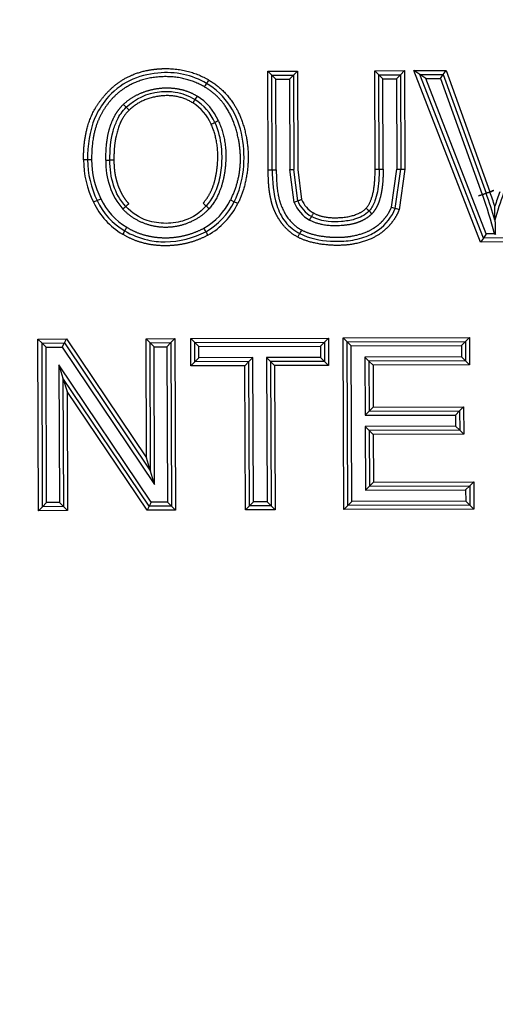
# Paper-space layout 'Sheet1' of a CAD drawing. Units: millimetres. Extents: x 0 to 210, y -3 to 297.
# Drawn here: x 49 to 50, y 129 to 132 of the extents above; entities that cross this region are included whole.
import ezdxf
from ezdxf.enums import TextEntityAlignment as Align

# ---------------------------------------------------------------- set-up
doc = ezdxf.new("R2010")
doc.units = ezdxf.units.MM
doc.layers.add('A4ACN0DS00', color=7, linetype='Continuous')
doc.layers.add('Default', color=7, linetype='Continuous')
doc.styles.add('SEACAD_Arial', font='arial.ttf')
doc.dimstyles.new('ISO-InstDr', dxfattribs={"dimtxt": 2.24, "dimasz": 3.136, "dimexe": 1.12, "dimexo": 1.12, "dimgap": 0.56, "dimtad": 1, "dimdec": 0, "dimlfac": 8, "dimzin": 0, "dimdsep": 46, "dimtxsty": 'SEACAD_Arial', "dimblk1": '_SE_FILLED', "dimblk2": '_SE_FILLED', "dimsah": 1, "dimcen": 1.12, "dimadec": 0, "dimazin": 0, "dimtfac": 0.5, "dimtofl": 0, "dimtmove": 0, "dimatfit": 3, "dimfxl": 1, "dimtzin": 0, "dimarcsym": 0})

# ---------------------------------------------------------------- blocks, each defined once
blk = doc.blocks.new('SE8')
at = {"layer": 'A4ACN0DS00', "color": 7, "linetype": 'Continuous'}
for p, q in [((49.4124, 132.0667), (49.5045, 132.067)), ((49.4135, 131.761), (49.4124, 132.0667)), ((49.4249, 132.0542), (49.4124, 132.0667)), ((49.4249, 132.0542), (49.492, 132.0544)), ((49.426, 131.761), (49.4249, 132.0542)), ((49.4249, 132.0542), (49.4375, 132.0418)), ((49.4375, 132.0418), (49.4795, 132.0419)), ((49.4385, 131.7611), (49.4375, 132.0418)), ((49.492, 132.0544), (49.4795, 132.0419)), ((49.4795, 132.0419), (49.4805, 131.762)), ((49.492, 132.0544), (49.5045, 132.067)), ((49.492, 132.0544), (49.493, 131.762)), ((49.5045, 132.067), (49.5055, 131.7621)), ((49.744, 132.0678), (49.8361, 132.0682)), ((49.7451, 131.7629), (49.744, 132.0678)), ((49.7565, 132.0554), (49.744, 132.0678)), ((49.7565, 132.0554), (49.8236, 132.0556)), ((49.7576, 131.763), (49.7565, 132.0554)), ((49.7565, 132.0554), (49.7691, 132.0429)), ((49.7691, 132.0429), (49.8112, 132.0431)), ((49.7701, 131.763), (49.7691, 132.0429)), ((49.8236, 132.0556), (49.8112, 132.0431)), ((49.8112, 132.0431), (49.8122, 131.7624)), ((49.8236, 132.0556), (49.8361, 132.0682)), ((49.8236, 132.0556), (49.8247, 131.7624)), ((49.8361, 132.0682), (49.8372, 131.7625)), ((49.8657, 132.0683), (49.965, 132.0686)), ((50.0724, 131.5368), (49.8657, 132.0683)), ((49.8839, 132.0558), (49.8657, 132.0683)), ((49.8839, 132.0558), (49.9563, 132.0561)), ((50.0809, 131.5493), (49.8839, 132.0558)), ((49.9022, 132.0434), (49.8839, 132.0558)), ((49.9022, 132.0434), (49.9475, 132.0436)), ((50.0895, 131.5618), (49.9022, 132.0434)), ((49.9475, 132.0436), (49.9563, 132.0561)), ((49.9475, 132.0436), (50.0777, 131.6838)), ((49.9563, 132.0561), (49.965, 132.0686)), ((49.9563, 132.0561), (50.0895, 131.688)), ((49.965, 132.0686), (50.1012, 131.6923)), ((49.1928, 131.9894), (49.1863, 131.9787)), ((48.9817, 131.9456), (48.973, 131.9547)), ((48.8531, 131.7922), (48.8406, 131.7921)), ((48.8656, 131.7922), (48.8531, 131.7922)), ((48.9349, 131.7909), (48.9224, 131.7909)), ((49.4135, 131.761), (49.426, 131.761)), ((49.426, 131.761), (49.4385, 131.7611)), ((49.4939, 131.6594), (49.4805, 131.762)), ((49.4805, 131.762), (49.493, 131.762)), ((49.5054, 131.6641), (49.493, 131.762)), ((49.5055, 131.7621), (49.5171, 131.6687)), ((49.7451, 131.7629), (49.7576, 131.763)), ((49.7576, 131.763), (49.7701, 131.763)), ((49.796, 131.6454), (49.8122, 131.7624)), ((49.8078, 131.641), (49.8247, 131.7624)), ((49.8122, 131.7624), (49.8247, 131.7624)), ((49.8372, 131.7625), (49.8194, 131.6366)), ((49.8247, 131.7624), (49.8372, 131.7625)), ((48.8829, 131.6656), (48.8716, 131.6602)), ((48.8829, 131.6656), (48.8941, 131.6711)), ((49.2968, 131.6675), (49.308, 131.6619)), ((49.3192, 131.6563), (49.308, 131.6619)), ((49.5054, 131.6641), (49.4939, 131.6594)), ((50.0895, 131.5618), (50.0809, 131.5493)), ((50.1159, 131.5619), (50.0895, 131.5618)), ((50.1159, 131.5619), (50.1177, 131.5605)), ((50.1177, 131.5605), (50.1194, 131.5619)), ((50.0809, 131.5493), (50.0724, 131.5368)), ((50.1603, 131.5371), (50.0724, 131.5368)), ((50.1518, 131.5496), (50.0809, 131.5493)), ((48.6993, 131.236), (48.7878, 131.2363)), ((48.7012, 130.7038), (48.6993, 131.236)), ((48.7119, 131.2236), (48.6993, 131.236)), ((48.7119, 131.2236), (48.7811, 131.2238)), ((48.7137, 130.7163), (48.7119, 131.2236)), ((48.7244, 131.2111), (48.7119, 131.2236)), ((48.7745, 131.2113), (48.7811, 131.2238)), ((48.7811, 131.2238), (48.7878, 131.2363)), ((48.7811, 131.2238), (49.0485, 130.8266)), ((48.7878, 131.2363), (49.0358, 130.8678)), ((49.0345, 131.2372), (49.124, 131.2375)), ((49.0358, 130.8678), (49.0345, 131.2372)), ((49.0471, 131.2248), (49.0345, 131.2372)), ((49.0471, 131.2248), (49.1116, 131.225)), ((49.0485, 130.8266), (49.0471, 131.2248)), ((49.0596, 131.2123), (49.0471, 131.2248)), ((49.0991, 131.2124), (49.1116, 131.225)), ((49.1116, 131.225), (49.124, 131.2375)), ((49.1116, 131.225), (49.1134, 130.7177)), ((49.124, 131.2375), (49.1259, 130.7053)), ((49.1735, 131.2377), (49.6003, 131.2392)), ((49.1738, 131.1529), (49.1735, 131.2377)), ((49.1861, 131.2253), (49.1735, 131.2377)), ((49.1861, 131.2253), (49.5879, 131.2267)), ((49.1863, 131.1655), (49.1861, 131.2253)), ((49.1861, 131.2253), (49.1986, 131.2128)), ((49.5879, 131.2267), (49.5754, 131.2141)), ((49.5879, 131.2267), (49.6003, 131.2392)), ((49.5879, 131.2267), (49.5881, 131.1669)), ((49.6003, 131.2392), (49.6006, 131.1544)), ((49.6462, 131.2394), (50.0378, 131.2408)), ((49.648, 130.7071), (49.6462, 131.2394)), ((49.6587, 131.2269), (49.6462, 131.2394)), ((49.6587, 131.2269), (50.0254, 131.2282)), ((49.6605, 130.7197), (49.6587, 131.2269)), ((49.6587, 131.2269), (49.6712, 131.2145)), ((49.6712, 131.2145), (50.0129, 131.2157)), ((50.0254, 131.2282), (50.0129, 131.2157)), ((50.0129, 131.2157), (50.013, 131.1809)), ((50.0254, 131.2282), (50.0378, 131.2408)), ((50.0254, 131.2282), (50.0256, 131.1684)), ((50.0378, 131.2408), (50.0381, 131.156)), ((48.7244, 131.2111), (48.7745, 131.2113)), ((48.7261, 130.7289), (48.7244, 131.2111)), ((48.7745, 131.2113), (49.0611, 130.7854)), ((49.0596, 131.2123), (49.0991, 131.2124)), ((49.0611, 130.7854), (49.0596, 131.2123)), ((49.0991, 131.2124), (49.1008, 130.7302)), ((49.1986, 131.2128), (49.5754, 131.2141)), ((49.1987, 131.178), (49.1986, 131.2128)), ((49.5754, 131.2141), (49.5756, 131.1793)), ((49.673, 130.7322), (49.6712, 131.2145)), ((48.7641, 131.1559), (48.7656, 130.729)), ((48.7641, 131.1559), (48.7768, 131.1147)), ((49.0508, 130.73), (48.7641, 131.1559)), ((49.1863, 131.1655), (49.1738, 131.1529)), ((49.1863, 131.1655), (49.1987, 131.178)), ((49.3536, 131.166), (49.1863, 131.1655)), ((49.3661, 131.1786), (49.1987, 131.178)), ((49.3536, 131.166), (49.3412, 131.1535)), ((49.3536, 131.166), (49.3661, 131.1786)), ((49.3552, 130.7186), (49.3536, 131.166)), ((49.3677, 130.7311), (49.3661, 131.1786)), ((49.5756, 131.1793), (49.4082, 131.1787)), ((49.4208, 131.1663), (49.4082, 131.1787)), ((49.4082, 131.1787), (49.4098, 130.7313)), ((49.5881, 131.1669), (49.4208, 131.1663)), ((49.4208, 131.1663), (49.4224, 130.7188)), ((49.4208, 131.1663), (49.4333, 131.1538)), ((49.6006, 131.1544), (49.4333, 131.1538)), ((49.5881, 131.1669), (49.5756, 131.1793)), ((49.5881, 131.1669), (49.6006, 131.1544)), ((50.013, 131.1809), (49.7135, 131.1798)), ((49.7261, 131.1674), (49.7135, 131.1798)), ((49.7135, 131.1798), (49.7142, 130.9996)), ((50.0256, 131.1684), (49.7261, 131.1674)), ((49.7261, 131.1674), (49.7266, 131.0121)), ((49.7261, 131.1674), (49.7386, 131.1549)), ((50.0381, 131.156), (49.7386, 131.1549)), ((49.7386, 131.1549), (49.7391, 131.0246)), ((50.0256, 131.1684), (50.013, 131.1809)), ((50.0256, 131.1684), (50.0381, 131.156)), ((49.3412, 131.1535), (49.1738, 131.1529)), ((49.3428, 130.7061), (49.3412, 131.1535)), ((49.4333, 131.1538), (49.4349, 130.7064)), ((49.0441, 130.7175), (48.7768, 131.1147)), ((48.7768, 131.1147), (48.7782, 130.7166)), ((48.7768, 131.1147), (48.7894, 131.0735)), ((49.0375, 130.705), (48.7894, 131.0735)), ((48.7894, 131.0735), (48.7907, 130.7041)), ((49.7266, 131.0121), (49.7142, 130.9996)), ((49.7266, 131.0121), (49.7391, 131.0246)), ((49.7266, 131.0121), (50.0073, 131.0131)), ((49.7391, 131.0246), (50.0197, 131.0256)), ((50.0073, 131.0131), (49.9948, 131.0005)), ((50.0073, 131.0131), (50.0197, 131.0256)), ((50.0073, 131.0131), (50.0075, 130.9533)), ((50.0197, 131.0256), (50.02, 130.9408)), ((49.7142, 130.9996), (49.9948, 131.0005)), ((49.9948, 131.0005), (49.9949, 130.9657)), ((49.9949, 130.9657), (49.7143, 130.9648)), ((49.7268, 130.9523), (49.7143, 130.9648)), ((49.7143, 130.9648), (49.715, 130.7672)), ((50.0075, 130.9533), (49.7268, 130.9523)), ((49.7268, 130.9523), (49.7274, 130.7797)), ((49.7268, 130.9523), (49.7394, 130.9398)), ((50.02, 130.9408), (49.7394, 130.9398)), ((50.0075, 130.9533), (49.9949, 130.9657)), ((50.0075, 130.9533), (50.02, 130.9408)), ((49.7394, 130.9398), (49.7399, 130.7923)), ((49.0485, 130.8266), (49.0358, 130.8678)), ((49.0611, 130.7854), (49.0485, 130.8266)), ((49.7274, 130.7797), (49.7399, 130.7923)), ((49.7399, 130.7923), (50.051, 130.7934)), ((50.0385, 130.7808), (50.051, 130.7934)), ((50.051, 130.7934), (50.0513, 130.7086)), ((49.7274, 130.7797), (49.715, 130.7672)), ((49.715, 130.7672), (50.026, 130.7683)), ((49.7274, 130.7797), (50.0385, 130.7808)), ((50.0385, 130.7808), (50.026, 130.7683)), ((50.026, 130.7683), (50.0262, 130.7335)), ((50.0385, 130.7808), (50.0387, 130.721)), ((48.7261, 130.7289), (48.7137, 130.7163)), ((48.7656, 130.729), (48.7261, 130.7289)), ((48.7656, 130.729), (48.7782, 130.7166)), ((49.0508, 130.73), (49.0441, 130.7175)), ((49.1008, 130.7302), (49.0508, 130.73)), ((49.1008, 130.7302), (49.1134, 130.7177)), ((49.3552, 130.7186), (49.3677, 130.7311)), ((49.4098, 130.7313), (49.3677, 130.7311)), ((49.4224, 130.7188), (49.4098, 130.7313)), ((49.6605, 130.7197), (49.673, 130.7322)), ((50.0262, 130.7335), (49.673, 130.7322)), ((50.0387, 130.721), (50.0262, 130.7335)), ((48.7137, 130.7163), (48.7012, 130.7038)), ((48.7907, 130.7041), (48.7012, 130.7038)), ((48.7782, 130.7166), (48.7137, 130.7163)), ((48.7782, 130.7166), (48.7907, 130.7041)), ((49.0441, 130.7175), (49.0375, 130.705)), ((49.1259, 130.7053), (49.0375, 130.705)), ((49.1134, 130.7177), (49.0441, 130.7175)), ((49.1134, 130.7177), (49.1259, 130.7053)), ((49.3552, 130.7186), (49.3428, 130.7061)), ((49.4349, 130.7064), (49.3428, 130.7061)), ((49.4224, 130.7188), (49.3552, 130.7186)), ((49.4224, 130.7188), (49.4349, 130.7064)), ((49.6605, 130.7197), (49.648, 130.7071)), ((50.0513, 130.7086), (49.648, 130.7071)), ((50.0387, 130.721), (49.6605, 130.7197)), ((50.0387, 130.721), (50.0513, 130.7086))]:
    blk.add_line(p, q, dxfattribs=at)
for centre, radius, start, end in [((49.562, 131.8356), 0.3908, 148.5662, 150.408), ((49.5358, 131.7498), 0.4179, 146.7719, 148.486), ((49.1052, 131.8471), 0.1546, 22.9356, 58.3742), ((49.1052, 131.8471), 0.1671, 23.0157, 58.3741), ((48.1715, 131.2044), 1.0979, 43.1054, 43.7597), ((49.1052, 131.8471), 0.1421, 22.8439, 58.4397), ((49.1205, 132.1777), 0.2987, 292.7795, 295.1778), ((49.4095, 131.5593), 0.3839, 113.0727, 114.9386), ((49.1375, 131.7925), 0.2969, 180.0625, 206.4545), ((49.1375, 131.7925), 0.2844, 180.0625, 206.482), ((49.1375, 131.7925), 0.2719, 180.0558, 206.5123), ((49.1304, 131.7821), 0.2207, 177.7292, 220.5827), ((48.679, 131.1788), 1.4871, 14.9317, 19.8525), ((48.679, 131.1788), 1.4996, 16.4917, 19.8525), ((48.679, 131.1788), 1.5121, 18.0689, 19.8528), ((50.9861, 131.3721), 0.9122, 159.4322, 162.4135), ((50.9861, 131.3721), 0.8997, 159.4322, 165.0354), ((49.0778, 131.7573), 0.2279, 205.2066, 239.4335), ((49.0778, 131.7573), 0.2154, 205.1705, 239.4625), ((49.0778, 131.7573), 0.2029, 205.1303, 239.5031), ((49.7111, 130.8544), 1.0839, 132.995, 133.6578), ((50.3595, 130.1819), 2.018, 133.0884, 133.4444), ((49.4954, 131.9668), 0.4203, 227.4765, 229.1812), ((49.1116, 131.7594), 0.2068, 299.7238, 333.6197), ((49.1116, 131.7594), 0.2193, 299.6739, 333.5961), ((51.7316, 134.404), 3.7278, 227.6549, 227.8476), ((49.1116, 131.7594), 0.2318, 299.6309, 333.5961), ((49.5958, 131.701), 0.1101, 202.2225, 240.6301), ((49.5958, 131.701), 0.0976, 202.2225, 240.5552), ((49.5958, 131.701), 0.0851, 202.3064, 240.5327), ((50.9195, 134.6353), 3.194, 249.4061, 249.631), ((48.7279, 132.0594), 0.9322, 330.8305, 331.5988), ((49.8669, 131.7895), 0.2102, 224.6413, 228.0577), ((49.4804, 131.3656), 0.3635, 45.4439, 47.4208), ((48.1677, 132.0639), 0.9399, 328.4222, 329.1842), ((49.6043, 131.1814), 0.7461, 148.453, 149.4129), ((48.8276, 131.3598), 0.4447, 28.0427, 29.6535), ((49.6562, 131.8022), 0.4946, 208.152, 209.6003), ((52.3589, 130.0794), 3.2112, 152.2574, 152.4811)]:
    blk.add_arc(centre, radius, start, end, dxfattribs=at)
blk.add_ellipse((49.216, 132.0178), major_axis=(0.0063, 0.0108), ratio=0.003386, start_param=0.001228, end_param=1.572024, dxfattribs=at)
for centre, major_axis in [((50.0777, 131.6838), (0.0118, 0.0043)), ((50.1012, 131.6923), (-0.0118, -0.0042))]:
    blk.add_ellipse(centre, major_axis=major_axis, ratio=0.000722, dxfattribs=at)
for points, degree, knots in [([(48.8406, 131.7921), (48.8402, 131.8865), (48.8753, 131.9481), (48.8903, 131.9744), (48.9113, 131.9973), (48.9329, 132.0208), (48.9576, 132.0369), (48.9947, 132.0612), (49.044, 132.07), (49.0681, 132.0743), (49.0927, 132.0746), (49.168, 132.0754), (49.2286, 132.0394)], 2, [0, 0, 0, 0.285714, 0.285714, 0.392857, 0.392857, 0.5, 0.5, 0.666667, 0.666667, 0.75, 0.75, 1, 1, 1]), ([(49.2223, 132.0286), (49.2008, 132.0411), (49.1502, 132.0616), (49.0677, 132.0643), (48.9804, 132.0432), (48.9135, 131.9893), (48.8611, 131.9037), (48.8532, 131.835), (48.8531, 131.7922)], 3, [0, 0, 0, 0, 0.141472, 0.289072, 0.457759, 0.626445, 0.75296, 1, 1, 1, 1]), ([(49.216, 132.0178), (49.1617, 132.0501), (49.0929, 132.0496), (49.0237, 132.049), (48.9704, 132.0154), (48.9394, 131.996), (48.9164, 131.9658), (48.8939, 131.9364), (48.8818, 131.9025), (48.8653, 131.8564), (48.8656, 131.7922)], 2, [0, 0, 0, 0.25, 0.25, 0.5, 0.5, 0.642857, 0.642857, 0.785714, 0.785714, 1, 1, 1]), ([(49.2286, 132.0394), (49.2747, 132.0129), (49.3059, 131.9656), (49.3329, 131.9245), (49.3448, 131.8658), (49.3554, 131.8131), (49.3488, 131.759), (49.3417, 131.7009), (49.3192, 131.6563)], 2, [0, 0, 0, 0.25, 0.25, 0.5, 0.5, 0.75, 0.75, 1, 1, 1]), ([(48.9645, 131.9637), (48.9863, 131.9842), (49.0155, 131.9972), (49.0439, 132.0097), (49.0753, 132.0135), (49.1069, 132.0172), (49.1368, 132.0113), (49.1679, 132.0052), (49.1928, 131.9894)], 2, [0, 0, 0, 0.25, 0.25, 0.5, 0.5, 0.75, 0.75, 1, 1, 1]), ([(49.2968, 131.6675), (49.3418, 131.7566), (49.3207, 131.8585), (49.2974, 131.971), (49.216, 132.0178)], 2, [0, 0, 0, 0.5, 0.5, 1, 1, 1]), ([(49.308, 131.6619), (49.3238, 131.6931), (49.3413, 131.7598), (49.3379, 131.8625), (49.304, 131.9612), (49.2502, 132.0121), (49.2223, 132.0286)], 3, [0, 0, 0, 0, 0.251555, 0.50311, 0.754665, 1, 1, 1, 1]), ([(48.9731, 131.9546), (49.002, 131.9817), (49.0522, 132.0059), (49.1324, 132.0036), (49.1662, 131.9913), (49.1863, 131.9787)], 3, [0, 0, 0, 0, 0.503016, 0.712606, 1, 1, 1, 1]), ([(49.1796, 131.9682), (49.1353, 131.9963), (49.0778, 131.9894), (49.0211, 131.9826), (48.9817, 131.9456)], 2, [0, 0, 0, 0.5, 0.5, 1, 1, 1]), ([(48.9099, 131.7908), (48.9097, 131.8471), (48.9201, 131.8843), (48.9271, 131.9092), (48.9378, 131.9289), (48.9483, 131.9482), (48.9645, 131.9637)], 2, [0, 0, 0, 0.5, 0.5, 0.75, 0.75, 1, 1, 1]), ([(48.9224, 131.7909), (48.9224, 131.8215), (48.9255, 131.8641), (48.9459, 131.9206), (48.9604, 131.9422), (48.9731, 131.9546)], 3, [0, 0, 0, 0, 0.503311, 0.713024, 1, 1, 1, 1]), ([(48.9817, 131.9456), (48.9525, 131.9175), (48.9409, 131.8621), (48.9347, 131.8328), (48.9349, 131.7909)], 2, [0, 0, 0, 0.571429, 0.571429, 1, 1, 1]), ([(49.2113, 131.6571), (49.2305, 131.6782), (49.2414, 131.7073), (49.2523, 131.7361), (49.2558, 131.7758), (49.2622, 131.8465), (49.2362, 131.9023)], 2, [0, 0, 0, 0.25, 0.25, 0.5, 0.5, 1, 1, 1]), ([(49.2476, 131.9074), (49.259, 131.8823), (49.269, 131.8399), (49.27, 131.7736), (49.259, 131.7078), (49.2394, 131.6698), (49.2206, 131.6488)], 3, [0, 0, 0, 0, 0.287408, 0.497, 0.706592, 1, 1, 1, 1]), ([(49.259, 131.9125), (49.2882, 131.8498), (49.2806, 131.7718), (49.2724, 131.6872), (49.2299, 131.6403)], 2, [0, 0, 0, 0.5, 0.5, 1, 1, 1]), ([(48.9719, 131.6471), (48.9531, 131.6673), (48.9296, 131.7106), (48.9225, 131.7641), (48.9224, 131.7909)], 3, [0, 0, 0, 0, 0.496967, 1, 1, 1, 1]), ([(48.9349, 131.7909), (48.935, 131.7705), (48.9373, 131.7534), (48.9399, 131.7352), (48.9454, 131.7184), (48.9512, 131.7006), (48.96, 131.6848), (48.9693, 131.6681), (48.981, 131.6557)], 2, [0, 0, 0, 0.25, 0.25, 0.5, 0.5, 0.75, 0.75, 1, 1, 1]), ([(49.5052, 131.5521), (49.479, 131.566), (49.4593, 131.5902), (49.45, 131.6017), (49.4422, 131.6156), (49.435, 131.6284), (49.4297, 131.6422), (49.4242, 131.6566), (49.4207, 131.6739), (49.4181, 131.6868), (49.4164, 131.7005), (49.4136, 131.7234), (49.4135, 131.761)], 2, [0, 0, 0, 0.25, 0.25, 0.375, 0.375, 0.5, 0.5, 0.642857, 0.642857, 0.75, 0.75, 1, 1, 1]), ([(49.426, 131.761), (49.4261, 131.7243), (49.4294, 131.6688), (49.4622, 131.5972), (49.4954, 131.5716), (49.5111, 131.5631)], 3, [0, 0, 0, 0, 0.502989, 0.754483, 1, 1, 1, 1]), ([(49.4385, 131.7611), (49.4387, 131.6911), (49.4517, 131.6554), (49.4728, 131.5977), (49.5169, 131.5742)], 2, [0, 0, 0, 0.5, 0.5, 1, 1, 1]), ([(49.7576, 131.763), (49.7576, 131.7389), (49.7563, 131.7056), (49.744, 131.6601), (49.7356, 131.6433), (49.7264, 131.6332)], 3, [0, 0, 0, 0, 0.503416, 0.713173, 1, 1, 1, 1]), ([(49.7701, 131.763), (49.7702, 131.741), (49.7684, 131.7192), (49.7671, 131.7043), (49.7644, 131.6904), (49.7601, 131.6685), (49.7545, 131.6552), (49.751, 131.6469), (49.7462, 131.6391), (49.7411, 131.6307), (49.7354, 131.6246)], 2, [0, 0, 0, 0.285714, 0.285714, 0.5, 0.5, 0.75, 0.75, 0.875, 0.875, 1, 1, 1]), ([(49.2206, 131.6488), (49.2013, 131.6273), (49.1642, 131.6022), (49.0966, 131.5917), (49.0289, 131.6019), (48.9918, 131.6262), (48.9719, 131.6471)], 3, [0, 0, 0, 0, 0.289164, 0.500011, 0.710857, 1, 1, 1, 1]), ([(49.5171, 131.6687), (49.514, 131.6675), (49.511, 131.6663), (49.5067, 131.6645), (49.5055, 131.6641), (49.5054, 131.6641)], 3, [0, 0, 0, 0, 0.5, 0.5, 1, 1, 1, 1]), ([(49.5169, 131.5742), (49.5479, 131.5581), (49.5934, 131.5534), (49.6069, 131.552), (49.6211, 131.5517), (49.6494, 131.551), (49.6728, 131.5552), (49.7185, 131.5634), (49.7468, 131.5836), (49.7629, 131.5951), (49.7756, 131.6107), (49.7891, 131.6273), (49.796, 131.6454)], 2, [0, 0, 0, 0.25, 0.25, 0.333333, 0.333333, 0.5, 0.5, 0.75, 0.75, 0.875, 0.875, 1, 1, 1]), ([(50.1169, 131.6044), (50.1169, 131.6044), (50.1169, 131.6061), (50.1168, 131.6094), (50.1168, 131.6112), (50.1167, 131.6167), (50.1167, 131.6206), (50.1166, 131.6321), (50.1166, 131.6398), (50.1165, 131.6477)], 3, [0, 0, 0, 0, 0.125, 0.125, 0.25, 0.25, 0.5, 0.5, 1, 1, 1, 1]), ([(49.2299, 131.6403), (49.2057, 131.6132), (49.1698, 131.5978), (49.1346, 131.5826), (49.0966, 131.5823), (49.0589, 131.582), (49.0236, 131.5968), (48.9882, 131.6116), (48.9628, 131.6385)], 2, [0, 0, 0, 0.25, 0.25, 0.5, 0.5, 0.75, 0.75, 1, 1, 1]), ([(49.8194, 131.6366), (49.8117, 131.6161), (49.7967, 131.5971), (49.7827, 131.5793), (49.7647, 131.5657), (49.7325, 131.5415), (49.6818, 131.5314), (49.6412, 131.5233), (49.5918, 131.5284), (49.5403, 131.5338), (49.5052, 131.5521)], 2, [0, 0, 0, 0.125, 0.125, 0.25, 0.25, 0.5, 0.5, 0.75, 0.75, 1, 1, 1]), ([(49.5111, 131.5631), (49.5414, 131.5475), (49.5931, 131.5383), (49.6616, 131.5392), (49.7132, 131.5502), (49.7687, 131.5787), (49.7978, 131.6162), (49.8078, 131.641)], 3, [0, 0, 0, 0, 0.293411, 0.461074, 0.628738, 0.754485, 1, 1, 1, 1]), ([(49.7354, 131.6246), (49.7274, 131.6162), (49.7156, 131.609), (49.7048, 131.6024), (49.6927, 131.5979), (49.6725, 131.5905), (49.6418, 131.5879), (49.5818, 131.583), (49.5418, 131.605)], 2, [0, 0, 0, 0.125, 0.125, 0.25, 0.25, 0.5, 0.5, 1, 1, 1]), ([(49.7264, 131.6332), (49.7128, 131.6193), (49.6878, 131.6071), (49.641, 131.5992), (49.5933, 131.5996), (49.5653, 131.6066), (49.5478, 131.616)], 3, [0, 0, 0, 0, 0.288755, 0.499722, 0.710689, 1, 1, 1, 1]), ([(49.5478, 131.616), (49.5478, 131.616), (49.5485, 131.6172), (49.5508, 131.6212), (49.5524, 131.624), (49.5539, 131.6269)], 3, [0, 0, 0, 0, 0.5, 0.5, 1, 1, 1, 1]), ([(49.5539, 131.6269), (49.5864, 131.6091), (49.6378, 131.6127), (49.6931, 131.6166), (49.7173, 131.6418)], 2, [0, 0, 0, 0.5, 0.5, 1, 1, 1]), ([(48.9749, 131.5824), (49.0008, 131.5665), (49.0315, 131.5583), (49.0612, 131.5503), (49.0931, 131.5501), (49.1246, 131.55), (49.1554, 131.5575), (49.1865, 131.5651), (49.2141, 131.5798)], 2, [0, 0, 0, 0.25, 0.25, 0.5, 0.5, 0.75, 0.75, 1, 1, 1]), ([(50.1169, 131.6044), (50.1169, 131.6044), (50.1169, 131.6027), (50.117, 131.5994), (50.117, 131.5975), (50.1171, 131.5919), (50.1171, 131.588), (50.1174, 131.5764), (50.1175, 131.5685), (50.1177, 131.5605)], 3, [0, 0, 0, 0, 0.125, 0.125, 0.25, 0.25, 0.5, 0.5, 1, 1, 1, 1]), ([(49.2262, 131.5579), (49.1958, 131.5417), (49.1615, 131.5333), (49.1276, 131.5251), (49.0927, 131.5252), (49.0576, 131.5254), (49.0246, 131.5342), (48.9907, 131.5434), (48.9619, 131.561)], 2, [0, 0, 0, 0.25, 0.25, 0.5, 0.5, 0.75, 0.75, 1, 1, 1]), ([(48.9684, 131.5717), (48.9892, 131.5592), (49.0325, 131.5415), (49.1184, 131.5332), (49.1831, 131.5493), (49.2201, 131.5689)], 3, [0, 0, 0, 0, 0.288953, 0.499851, 1, 1, 1, 1])]:
    blk.add_open_spline(points, degree=degree, knots=knots, dxfattribs=at)
for points, degree in [([(48.9099, 131.7908), (48.916, 131.7909), (48.923, 131.7909), (48.9224, 131.7909)], 3), ([(49.7173, 131.6418), (49.7454, 131.6722), (49.7451, 131.7629)], 2), ([(49.8194, 131.6366), (49.8137, 131.6388), (49.8071, 131.6413), (49.8078, 131.641)], 3), ([(49.5052, 131.5521), (49.5081, 131.5575), (49.5114, 131.5637), (49.5111, 131.5631)], 3)]:
    blk.add_open_spline(points, degree=degree, dxfattribs=at)
blk = doc.blocks.new('DMBLK227')
at = {"layer": 'Default', "linetype": 'Continuous'}
for points in [[(15.813, 151.5396), (13.573, 151.1663), (15.813, 150.7929)], [(76.0453, 151.5396), (76.0453, 150.7929), (78.2853, 151.1663)]]:
    blk.add_hatch(color=7, dxfattribs=at).paths.add_polyline_path(points)
at = {"layer": 'Default', "color": 7, "linetype": 'Continuous'}
for p, q in [((13.573, 108.6323), (13.573, 151.9663)), ((78.2853, 141.6957), (78.2853, 151.9663)), ((78.2853, 151.1663), (13.573, 151.1663))]:
    blk.add_line(p, q, dxfattribs=at)
at = {"layer": 'Default', "color": 7, "linetype": 'Continuous', "style": 'SEACAD_Arial'}
for s, p in [('518', (42.7118, 155.0863)), ('(', (41.1813, 153.1663)), (')', (49.9465, 153.1663)), ('20.38"', (42.7118, 153.1663))]:
    blk.add_text(s, height=1.6, dxfattribs=at).set_placement(p, align=Align.TOP_LEFT)
blk = doc.blocks.new('_SE_FILLED')
at = {"color": 0}
blk.add_line((0, 0), (-1, 0), dxfattribs=at)
blk.add_solid([(0, 0), (-1, -0.1665), (-1, 0.1665), (0, 0)], dxfattribs=at)
blk = doc.blocks.new('DMBLK230')
at = {"layer": 'Default', "linetype": 'Continuous'}
for points in [[(87.9335, 144.502), (87.5601, 146.742), (87.1868, 144.502)], [(87.9335, 67.1973), (87.1868, 67.1973), (87.5601, 64.9573)]]:
    blk.add_hatch(color=7, dxfattribs=at).paths.add_polyline_path(points)
at = {"layer": 'Default', "color": 7, "linetype": 'Continuous'}
for p, q in [((73.2475, 146.742), (88.3601, 146.742)), ((87.5601, 64.9573), (87.5601, 146.742)), ((38.0605, 64.9573), (88.3601, 64.9573))]:
    blk.add_line(p, q, dxfattribs=at)
at = {"layer": 'Default', "color": 7, "linetype": 'Continuous', "style": 'SEACAD_Arial'}
for s, p in [(')', (85.5601, 109.867)), ('25.76"', (85.5601, 102.6322)), ('654', (83.6401, 102.6322)), ('(', (85.5601, 101.1018))]:
    blk.add_text(s, height=1.6, rotation=90, dxfattribs=at).set_placement(p, align=Align.TOP_LEFT)

psp = doc.layouts.new('Sheet1')

# ---------------------------------------------------------------- block references
at = {"layer": 'Default'}
psp.add_blockref('SE8', (0, 0), dxfattribs=at)

# ---------------------------------------------------------------- dimensions: what is measured, and where the dimension line sits
at = {"layer": 'Default', "color": 7, "linetype": 'Continuous'}
dim = psp.add_linear_dim(base=(13.573, 151.1663), p1=(78.2853, 140.8957), p2=(13.573, 107.8323), text='\\A1;<>', dimstyle='ISO-InstDr', override={"dimtxt": 1.6, "dimasz": 2.24, "dimexe": 0.8, "dimexo": 0.8, "dimgap": 0.4, "dimpost": '\\X', "dimcen": 0.8}, dxfattribs=at)
dim.commit()
dim.dimension.update_dxf_attribs({"geometry": 'DMBLK227', "text_midpoint": (45.9292, 151.1663), "dimtype": 160})
dim = psp.add_linear_dim(base=(87.5601, 146.742), p1=(37.2605, 64.9573), p2=(72.4475, 146.742), angle=90, text='\\A1;<>', dimstyle='ISO-InstDr', override={"dimtxt": 1.6, "dimasz": 2.24, "dimexe": 0.8, "dimexo": 0.8, "dimgap": 0.4, "dimpost": '\\X', "dimcen": 0.8}, dxfattribs=at)
dim.commit()
dim.dimension.update_dxf_attribs({"geometry": 'DMBLK230', "text_midpoint": (87.5601, 105.8496), "dimtype": 160})

doc.saveas('drawing.dxf')
